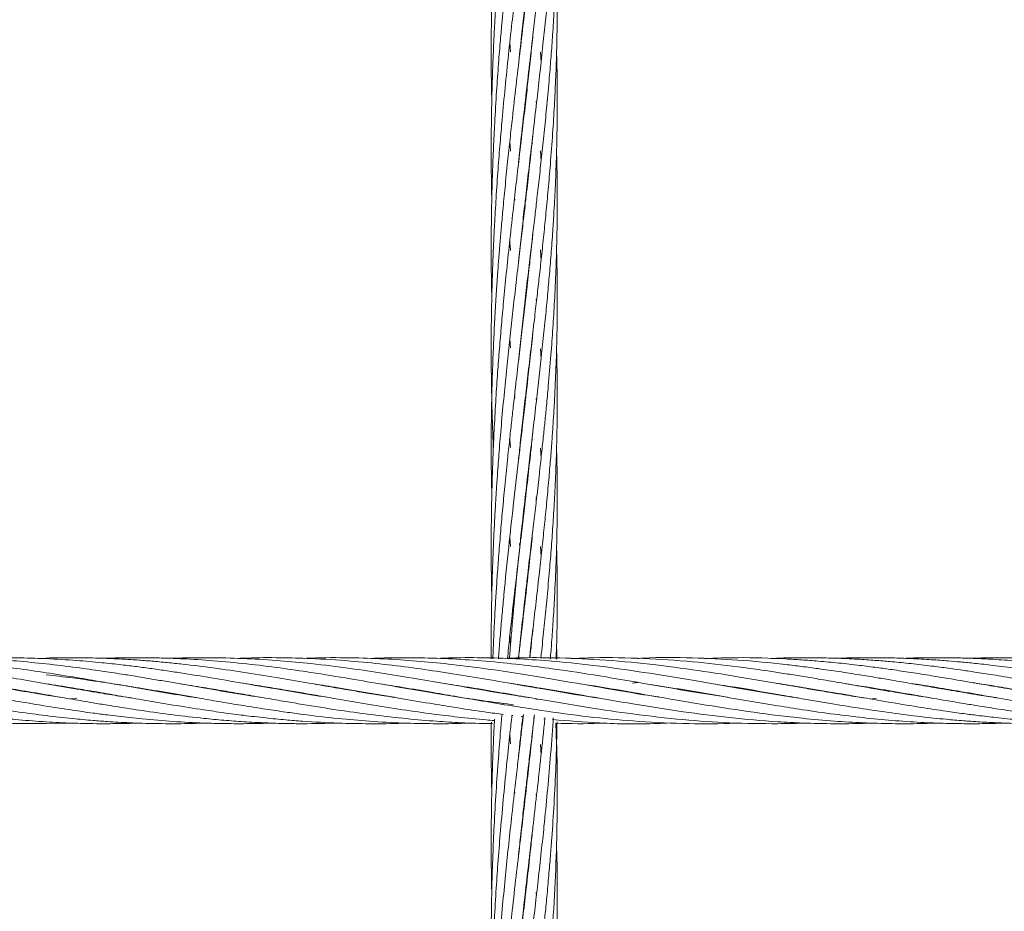
# Model space of a CAD drawing. Units: millimetres. Extents: x -312 to 891, y -148 to 515.
# Drawn here: x 431 to 449, y 340 to 357 of the extents above; entities that cross this region are included whole.
import ezdxf

# ---------------------------------------------------------------- set-up
doc = ezdxf.new("R2010")
doc.units = ezdxf.units.MM

msp = doc.modelspace()

# ---------------------------------------------------------------- linework, layer by layer
at = {"color": 7, "linetype": 'Continuous', "lineweight": 15}
for p, q in [((439.633, 355.958), (439.621, 356.124)), ((440.008, 355.972), (440.01, 355.956)), ((440.008, 355.94), (440.006, 355.956)), ((440.176, 355.952), (440.19, 355.77)), ((439.906, 355.092), (439.91, 355.057)), ((439.906, 355.024), (439.902, 355.058)), ((440.1, 355.059), (440.105, 355.008)), ((440.008, 354.143), (440.006, 354.158)), ((440.008, 354.175), (440.01, 354.159)), ((440.176, 354.159), (440.19, 353.974)), ((439.713, 353.262), (439.708, 353.312)), ((439.906, 353.293), (439.91, 353.259)), ((439.906, 353.226), (439.902, 353.259)), ((440.008, 352.345), (440.006, 352.36)), ((440.008, 352.375), (440.009, 352.359)), ((439.906, 351.495), (439.91, 351.462)), ((439.907, 351.433), (439.903, 351.467)), ((440.1, 351.464), (440.105, 351.413)), ((439.635, 350.58), (439.621, 350.739)), ((440.176, 350.563), (440.189, 350.372)), ((439.713, 349.664), (439.708, 349.721)), ((439.906, 349.633), (439.902, 349.666)), ((439.906, 349.698), (439.91, 349.665)), ((440.1, 349.657), (440.104, 349.608)), ((439.804, 348.781), (439.806, 348.765)), ((439.806, 348.764), (439.804, 348.781)), ((440.008, 348.748), (440.006, 348.765)), ((440.008, 348.78), (440.01, 348.764)), ((440.176, 348.755), (440.19, 348.574)), ((439.906, 347.834), (439.902, 347.867)), ((439.906, 347.898), (439.91, 347.865)), ((440.1, 347.866), (440.105, 347.817)), ((439.634, 346.966), (439.621, 347.133)), ((439.799, 347.02), (439.806, 346.966)), ((439.805, 346.964), (439.799, 347.02)), ((440.008, 346.952), (440.006, 346.968)), ((440.008, 346.98), (440.009, 346.964)), ((440.176, 346.966), (440.19, 346.782)), ((439.906, 346.035), (439.902, 346.069)), ((439.906, 346.099), (439.91, 346.066)), ((439.634, 345.179), (439.621, 345.339)), ((440.008, 345.182), (440.009, 345.165)), ((431.196, 344.941), (431.046, 344.935)), ((431.163, 344.479), (431.196, 344.475)), ((431.633, 344.398), (431.652, 344.402)), ((431.672, 344.398), (431.652, 344.395)), ((432.844, 344.398), (432.863, 344.402)), ((432.883, 344.398), (432.864, 344.395)), ((434.056, 344.398), (434.076, 344.401)), ((434.093, 344.398), (434.073, 344.395)), ((435.266, 344.398), (435.285, 344.401)), ((435.304, 344.398), (435.285, 344.395)), ((436.477, 344.398), (436.496, 344.402)), ((436.515, 344.399), (436.495, 344.395)), ((437.687, 344.399), (437.706, 344.402)), ((437.725, 344.398), (437.707, 344.395)), ((438.9, 344.398), (438.918, 344.401)), ((438.935, 344.398), (438.918, 344.395)), ((440.096, 344.396), (440.129, 344.402)), ((441.945, 344.499), (441.848, 344.482)), ((443.749, 344.397), (443.767, 344.4)), ((443.778, 344.398), (443.76, 344.395)), ((444.952, 344.398), (444.972, 344.402)), ((444.991, 344.398), (444.972, 344.395)), ((446.165, 344.398), (446.183, 344.401)), ((446.202, 344.398), (446.183, 344.395)), ((447.376, 344.398), (447.394, 344.401)), ((447.413, 344.398), (447.394, 344.395)), ((448.586, 344.398), (448.605, 344.401)), ((431.028, 344.296), (431.046, 344.299)), ((431.065, 344.296), (431.046, 344.293)), ((431.493, 344.222), (431.196, 344.268)), ((431.753, 344.212), (431.643, 344.197)), ((432.237, 344.296), (432.257, 344.3)), ((432.277, 344.296), (432.257, 344.293)), ((433.449, 344.296), (433.469, 344.299)), ((433.488, 344.296), (433.468, 344.293)), ((434.661, 344.296), (434.68, 344.299)), ((434.697, 344.296), (434.679, 344.293)), ((435.871, 344.296), (435.89, 344.299)), ((435.908, 344.296), (435.89, 344.293)), ((437.084, 344.296), (437.101, 344.299)), ((437.119, 344.296), (437.101, 344.294)), ((438.294, 344.296), (438.313, 344.299)), ((438.33, 344.296), (438.312, 344.293)), ((440.118, 344.197), (440.093, 344.193)), ((440.093, 344.189), (440.119, 344.193)), ((441.928, 344.296), (441.947, 344.299)), ((441.963, 344.297), (441.944, 344.293)), ((445.559, 344.296), (445.579, 344.299)), ((445.598, 344.296), (445.578, 344.293)), ((446.283, 344.212), (446.176, 344.196)), ((446.183, 344.195), (446.283, 344.212)), ((446.77, 344.296), (446.789, 344.299)), ((446.807, 344.296), (446.788, 344.293)), ((447.98, 344.296), (448, 344.299)), ((448.019, 344.296), (448, 344.293)), ((439.682, 344.093), (439.679, 344.067)), ((439.66, 343.896), (439.678, 343.894)), ((439.827, 343.876), (439.858, 343.873)), ((440.237, 343.833), (440.255, 343.832)), ((431.196, 343.748), (431.652, 343.759)), ((439.635, 343.384), (439.622, 343.553)), ((440.008, 343.354), (440.006, 343.369)), ((440.008, 343.386), (440.009, 343.371)), ((440.176, 343.367), (440.189, 343.182)), ((439.714, 342.487), (439.709, 342.535)), ((439.906, 342.437), (439.902, 342.472)), ((440.1, 342.469), (440.104, 342.421)), ((440.008, 341.555), (440.006, 341.572)), ((440.008, 341.586), (440.01, 341.569)), ((439.906, 340.706), (439.91, 340.674)), ((440.099, 340.682), (440.105, 340.624))]:
    msp.add_line(p, q, dxfattribs=at)
for points, knots in [([(439.799, 359.491), (439.772, 359.262), (439.721, 358.829), (439.651, 358.209), (439.593, 357.665), (439.545, 357.202), (439.509, 356.825), (439.478, 356.494), (439.448, 356.146), (439.414, 355.724), (439.379, 355.22), (439.348, 354.708), (439.325, 354.248), (439.311, 353.888), (439.301, 353.572), (439.293, 353.25), (439.285, 352.847), (439.282, 352.368), (439.285, 351.893), (439.291, 351.592), (439.294, 351.473)], [0, 0, 0, 0, 0.0895037, 0.1686818, 0.2381552, 0.296997, 0.3442564, 0.3798367, 0.4212867, 0.4744263, 0.5373969, 0.6083136, 0.6643701, 0.7073965, 0.7413102, 0.7804846, 0.8254975, 0.889517, 0.9560291, 1, 1, 1, 1]), ([(439.594, 359.472), (439.57, 359.238), (439.525, 358.798), (439.467, 358.169), (439.422, 357.616), (439.387, 357.145), (439.363, 356.762), (439.345, 356.448), (439.33, 356.149), (439.316, 355.81), (439.302, 355.418), (439.291, 354.993), (439.285, 354.561), (439.283, 354.158), (439.285, 353.809), (439.288, 353.521), (439.292, 353.347), (439.293, 353.264)], [0, 0, 0, 0, 0.115712, 0.218196, 0.308229, 0.38469, 0.446297, 0.492959, 0.535392, 0.590189, 0.655263, 0.723393, 0.79363, 0.861962, 0.916683, 0.960444, 1, 1, 1, 1]), ([(440, 359.466), (439.972, 359.211), (439.92, 358.736), (439.842, 358.068), (439.775, 357.49), (439.715, 356.976), (439.657, 356.456), (439.596, 355.904), (439.536, 355.317), (439.486, 354.783), (439.443, 354.288), (439.406, 353.812), (439.372, 353.315), (439.346, 352.863), (439.327, 352.483), (439.313, 352.155), (439.302, 351.807), (439.29, 351.373), (439.283, 350.871), (439.283, 350.347), (439.288, 349.89), (439.297, 349.485), (439.308, 349.121), (439.318, 348.88), (439.322, 348.765)], [0, 0, 0, 0, 0.075833, 0.140834, 0.195563, 0.243257, 0.288637, 0.344114, 0.399596, 0.454229, 0.493944, 0.537665, 0.586172, 0.631028, 0.662104, 0.690708, 0.720748, 0.757346, 0.80939, 0.857741, 0.900288, 0.934096, 0.968348, 1, 1, 1, 1]), ([(439.422, 359.411), (439.408, 359.219), (439.381, 358.851), (439.349, 358.32), (439.325, 357.836), (439.308, 357.402), (439.297, 357.021), (439.29, 356.699), (439.286, 356.43), (439.284, 356.151), (439.283, 355.814), (439.286, 355.435), (439.291, 355.175), (439.294, 355.06)], [0, 0, 0, 0, 0.134129, 0.256975, 0.368009, 0.468257, 0.556199, 0.629967, 0.688943, 0.740507, 0.82141, 0.920436, 1, 1, 1, 1]), ([(440.165, 359.4), (440.144, 359.15), (440.105, 358.686), (440.04, 358.033), (439.98, 357.47), (439.923, 356.968), (439.865, 356.46), (439.802, 355.923), (439.734, 355.343), (439.675, 354.829), (439.625, 354.367), (439.58, 353.946), (439.536, 353.511), (439.497, 353.106), (439.467, 352.765), (439.442, 352.474), (439.42, 352.199), (439.398, 351.899), (439.374, 351.549), (439.35, 351.151), (439.329, 350.728), (439.312, 350.316), (439.3, 349.947), (439.291, 349.595), (439.285, 349.22), (439.283, 348.766), (439.284, 348.325), (439.292, 348.035), (439.295, 347.922)], [0, 0, 0, 0, 0.069815, 0.129656, 0.180044, 0.223953, 0.265727, 0.316797, 0.367858, 0.419879, 0.452594, 0.48897, 0.529615, 0.565427, 0.593489, 0.617308, 0.639747, 0.663861, 0.693884, 0.728732, 0.764598, 0.800828, 0.83266, 0.857529, 0.889444, 0.926937, 0.971545, 1, 1, 1, 1]), ([(439.777, 355.711), (439.796, 355.892), (439.83, 356.215), (439.882, 356.684), (439.933, 357.128), (439.989, 357.61), (440.052, 358.153), (440.125, 358.78), (440.174, 359.223), (440.2, 359.46)], [0, 0, 0, 0, 0.141399, 0.252626, 0.370024, 0.493752, 0.638178, 0.806448, 1, 1, 1, 1]), ([(439.781, 353.948), (439.797, 354.1), (439.837, 354.481), (439.901, 355.053), (439.973, 355.673), (440.035, 356.204), (440.091, 356.684), (440.14, 357.116), (440.193, 357.587), (440.248, 358.117), (440.309, 358.729), (440.345, 359.163), (440.365, 359.395)], [0, 0, 0, 0, 0.080712, 0.201874, 0.307235, 0.415809, 0.491495, 0.571375, 0.655556, 0.75382, 0.868309, 1, 1, 1, 1]), ([(439.778, 352.121), (439.781, 352.148), (439.798, 352.32), (439.832, 352.631), (439.88, 353.066), (439.931, 353.515), (439.99, 354.022), (440.052, 354.555), (440.114, 355.088), (440.171, 355.595), (440.222, 356.067), (440.27, 356.531), (440.313, 356.981), (440.355, 357.468), (440.396, 358.011), (440.436, 358.63), (440.454, 359.069), (440.463, 359.302)], [0, 0, 0, 0, 0.010787, 0.068388, 0.124499, 0.185762, 0.250369, 0.331177, 0.404424, 0.470546, 0.542081, 0.602551, 0.666447, 0.733485, 0.810721, 0.899306, 1, 1, 1, 1]), ([(439.782, 350.36), (439.785, 350.392), (439.817, 350.721), (439.889, 351.35), (439.986, 352.196), (440.063, 352.848), (440.118, 353.326), (440.16, 353.697), (440.206, 354.112), (440.251, 354.548), (440.297, 355.01), (440.337, 355.455), (440.372, 355.881), (440.401, 356.289), (440.428, 356.712), (440.45, 357.138), (440.463, 357.483), (440.472, 357.769), (440.478, 358.03), (440.483, 358.359), (440.484, 358.755), (440.481, 359.042), (440.479, 359.197)], [0, 0, 0, 0, 0.01023, 0.105297, 0.204582, 0.287088, 0.321749, 0.364207, 0.411655, 0.461716, 0.512143, 0.568945, 0.614283, 0.659279, 0.710215, 0.761701, 0.808078, 0.830998, 0.861505, 0.899661, 0.945988, 1, 1, 1, 1]), ([(439.777, 348.52), (439.789, 348.631), (439.815, 348.881), (439.859, 349.286), (439.91, 349.735), (439.965, 350.208), (440.02, 350.678), (440.071, 351.121), (440.116, 351.512), (440.157, 351.875), (440.198, 352.245), (440.239, 352.634), (440.28, 353.042), (440.32, 353.468), (440.362, 353.952), (440.4, 354.462), (440.431, 354.971), (440.455, 355.457), (440.47, 355.89), (440.479, 356.286), (440.483, 356.631), (440.484, 356.986), (440.481, 357.357), (440.474, 357.614), (440.471, 357.745)], [0, 0, 0, 0, 0.033983, 0.077119, 0.125571, 0.173791, 0.225588, 0.273627, 0.314608, 0.350596, 0.390242, 0.433961, 0.476728, 0.5234, 0.573579, 0.63582, 0.691859, 0.742712, 0.797794, 0.836746, 0.875568, 0.913798, 0.956032, 1, 1, 1, 1]), ([(440.042, 356.268), (440.029, 356.14), (440.001, 355.874), (439.957, 355.474), (439.91, 355.053), (439.854, 354.575), (439.795, 354.065), (439.734, 353.547), (439.676, 353.031), (439.616, 352.496), (439.559, 351.946), (439.51, 351.45), (439.469, 350.993), (439.433, 350.563), (439.399, 350.118), (439.367, 349.643), (439.34, 349.16), (439.319, 348.714), (439.306, 348.338), (439.297, 348.024), (439.29, 347.72), (439.285, 347.388), (439.283, 347.006), (439.285, 346.59), (439.288, 346.273), (439.293, 346.097), (439.294, 346.064)], [0, 0, 0, 0, 0.039661, 0.082909, 0.123757, 0.169221, 0.229255, 0.27887, 0.325348, 0.383472, 0.437966, 0.487718, 0.528766, 0.571069, 0.612528, 0.65766, 0.707932, 0.751194, 0.785216, 0.815273, 0.840803, 0.871913, 0.909934, 0.949817, 0.990397, 1, 1, 1, 1]), ([(439.616, 344.938), (439.622, 345.023), (439.637, 345.216), (439.663, 345.528), (439.699, 345.93), (439.742, 346.375), (439.789, 346.84), (439.839, 347.305), (439.893, 347.793), (439.951, 348.295), (440.007, 348.773), (440.062, 349.246), (440.116, 349.713), (440.169, 350.184), (440.218, 350.635), (440.264, 351.075), (440.303, 351.485), (440.339, 351.88), (440.372, 352.283), (440.401, 352.681), (440.427, 353.103), (440.451, 353.57), (440.472, 354.116), (440.483, 354.684), (440.484, 355.26), (440.479, 355.677), (440.472, 355.912), (440.471, 355.952)], [0, 0, 0, 0, 0.021716, 0.049469, 0.079987, 0.125217, 0.164484, 0.200997, 0.246919, 0.293055, 0.333787, 0.37451, 0.420096, 0.459959, 0.502645, 0.543722, 0.581062, 0.615942, 0.653801, 0.693445, 0.72752, 0.772432, 0.825241, 0.881777, 0.93319, 0.988681, 1, 1, 1, 1]), ([(440.04, 354.452), (440.035, 354.402), (440.012, 354.176), (439.97, 353.79), (439.918, 353.33), (439.872, 352.927), (439.826, 352.54), (439.777, 352.116), (439.724, 351.659), (439.671, 351.196), (439.621, 350.739), (439.571, 350.267), (439.521, 349.766), (439.474, 349.255), (439.433, 348.769), (439.403, 348.367), (439.38, 348.038), (439.362, 347.746), (439.344, 347.427), (439.326, 347.062), (439.309, 346.652), (439.296, 346.221), (439.288, 345.811), (439.284, 345.453), (439.283, 345.167), (439.284, 344.997), (439.285, 344.924)], [0, 0, 0, 0, 0.0169244, 0.0755266, 0.1277209, 0.1682643, 0.207311, 0.2539279, 0.3054873, 0.3541358, 0.4018076, 0.4506856, 0.5030165, 0.5591008, 0.6100246, 0.6538905, 0.6834578, 0.711126, 0.7437565, 0.7814542, 0.8230752, 0.8689946, 0.9129016, 0.9479863, 0.9777569, 1, 1, 1, 1]), ([(439.634, 354.157), (439.63, 354.205), (439.625, 354.261), (439.621, 354.317), (439.62, 354.325)], [0, 0, 0, 0, 0.8561771, 1, 1, 1, 1]), ([(439.779, 344.943), (439.781, 344.96), (439.799, 345.134), (439.836, 345.476), (439.893, 345.989), (439.952, 346.505), (440.008, 346.988), (440.058, 347.411), (440.105, 347.821), (440.151, 348.22), (440.193, 348.604), (440.228, 348.936), (440.26, 349.239), (440.29, 349.548), (440.328, 349.953), (440.367, 350.424), (440.405, 350.938), (440.436, 351.451), (440.459, 351.964), (440.474, 352.45), (440.483, 352.917), (440.484, 353.394), (440.48, 353.815), (440.473, 354.07), (440.47, 354.15)], [0, 0, 0, 0, 0.005249, 0.053772, 0.105857, 0.164795, 0.215551, 0.258554, 0.299524, 0.346477, 0.386967, 0.423586, 0.45433, 0.486003, 0.52469, 0.587219, 0.641421, 0.695546, 0.758033, 0.813194, 0.858459, 0.914656, 0.973537, 1, 1, 1, 1]), ([(440.042, 352.67), (440.037, 352.621), (440.018, 352.435), (439.981, 352.093), (439.933, 351.661), (439.884, 351.233), (439.835, 350.808), (439.781, 350.355), (439.731, 349.919), (439.687, 349.535), (439.651, 349.216), (439.616, 348.89), (439.575, 348.504), (439.531, 348.074), (439.489, 347.629), (439.452, 347.202), (439.419, 346.797), (439.392, 346.42), (439.369, 346.071), (439.348, 345.707), (439.328, 345.325), (439.318, 345.055), (439.313, 344.925)], [0, 0, 0, 0, 0.0199417, 0.0759779, 0.1383289, 0.193871, 0.2473344, 0.3070706, 0.3730628, 0.4188462, 0.4569195, 0.4970564, 0.5450694, 0.6058156, 0.6618367, 0.7147811, 0.7682668, 0.8146507, 0.8568922, 0.8993637, 0.951327, 1, 1, 1, 1]), ([(439.635, 352.35), (439.633, 352.375), (439.627, 352.434), (439.623, 352.494), (439.621, 352.529)], [0, 0, 0, 0, 0.41244, 1, 1, 1, 1]), ([(439.98, 344.944), (439.984, 344.977), (440.005, 345.161), (440.045, 345.503), (440.102, 345.991), (440.158, 346.483), (440.208, 346.948), (440.252, 347.362), (440.292, 347.768), (440.328, 348.163), (440.36, 348.541), (440.385, 348.866), (440.405, 349.164), (440.425, 349.468), (440.446, 349.866), (440.465, 350.331), (440.479, 350.84), (440.485, 351.348), (440.483, 351.859), (440.475, 352.208), (440.471, 352.371)], [0, 0, 0, 0, 0.012916, 0.071008, 0.133374, 0.203874, 0.264906, 0.318044, 0.369549, 0.427773, 0.477508, 0.52242, 0.560131, 0.599005, 0.646487, 0.723197, 0.789684, 0.8561, 0.932768, 1, 1, 1, 1]), ([(440.176, 352.362), (440.179, 352.327), (440.184, 352.265), (440.188, 352.203), (440.19, 352.175)], [0, 0, 0, 0, 0.559526, 1, 1, 1, 1]), ([(440.043, 350.88), (440.043, 350.875), (440.015, 350.595), (439.955, 350.061), (439.867, 349.285), (439.776, 348.511), (439.687, 347.739), (439.597, 346.925), (439.53, 346.268), (439.482, 345.75), (439.453, 345.412), (439.431, 345.139), (439.419, 344.979), (439.415, 344.929)], [0, 0, 0, 0, 0.002753, 0.147465, 0.277771, 0.403325, 0.54238, 0.667417, 0.810042, 0.866927, 0.922163, 0.975651, 1, 1, 1, 1]), ([(440.186, 344.945), (440.191, 344.989), (440.212, 345.183), (440.248, 345.529), (440.295, 345.997), (440.336, 346.458), (440.373, 346.909), (440.405, 347.348), (440.433, 347.812), (440.454, 348.253), (440.468, 348.636), (440.476, 348.934), (440.481, 349.204), (440.483, 349.486), (440.484, 349.855), (440.48, 350.219), (440.473, 350.475), (440.47, 350.564)], [0, 0, 0, 0, 0.02283, 0.100817, 0.181091, 0.268122, 0.344419, 0.420993, 0.502754, 0.592643, 0.65795, 0.709515, 0.753109, 0.803581, 0.861705, 0.952405, 1, 1, 1, 1]), ([(440.042, 349.076), (440.037, 349.023), (440.02, 348.859), (439.984, 348.524), (439.936, 348.09), (439.883, 347.628), (439.83, 347.174), (439.771, 346.673), (439.699, 346.047), (439.633, 345.459), (439.592, 345.064), (439.579, 344.936)], [0, 0, 0, 0, 0.039189, 0.122202, 0.248569, 0.359389, 0.460826, 0.580126, 0.721782, 0.910017, 1, 1, 1, 1]), ([(439.634, 348.765), (439.631, 348.8), (439.626, 348.856), (439.622, 348.913), (439.621, 348.935)], [0, 0, 0, 0, 0.6150787, 1, 1, 1, 1]), ([(440.357, 344.918), (440.366, 345.023), (440.384, 345.254), (440.41, 345.632), (440.439, 346.116), (440.463, 346.664), (440.481, 347.309), (440.485, 347.926), (440.481, 348.422), (440.473, 348.674), (440.47, 348.744)], [0, 0, 0, 0, 0.080948, 0.179532, 0.294287, 0.458926, 0.609072, 0.801691, 0.944814, 1, 1, 1, 1]), ([(440.041, 347.264), (440.034, 347.196), (440.01, 346.963), (439.963, 346.534), (439.893, 345.92), (439.831, 345.381), (439.79, 345.033), (439.78, 344.943)], [0, 0, 0, 0, 0.089777, 0.305726, 0.558805, 0.885846, 1, 1, 1, 1]), ([(440.462, 344.922), (440.464, 344.972), (440.476, 345.253), (440.483, 345.716), (440.484, 346.318), (440.479, 346.722), (440.471, 346.945), (440.47, 346.976)], [0, 0, 0, 0, 0.073775, 0.408782, 0.675403, 0.954506, 1, 1, 1, 1]), ([(440.041, 345.472), (440.034, 345.397), (440.016, 345.222), (439.997, 345.045), (439.986, 344.944)], [0, 0, 0, 0, 0.4280634, 1, 1, 1, 1]), ([(440.008, 345.152), (440.008, 345.153), (440.007, 345.158), (440.007, 345.164), (440.006, 345.168)], [0, 0, 0, 0, 0.16591, 1, 1, 1, 1]), ([(440.477, 344.922), (440.476, 344.94), (440.475, 345.024), (440.472, 345.108), (440.47, 345.175)], [0, 0, 0, 0, 0.207621, 1, 1, 1, 1]), ([(431.196, 344.268), (431.017, 344.298), (430.696, 344.351), (430.266, 344.425), (429.927, 344.484), (429.657, 344.53), (429.396, 344.574), (429.097, 344.624), (428.756, 344.678), (428.425, 344.727), (428.115, 344.77), (427.793, 344.811), (427.437, 344.851), (427.085, 344.883), (426.763, 344.908), (426.277, 344.937), (425.688, 344.956), (425.197, 344.939), (424.993, 344.932)], [0, 0, 0, 0, 0.086308, 0.155484, 0.208006, 0.250176, 0.285816, 0.334488, 0.394881, 0.450607, 0.494514, 0.545238, 0.60628, 0.666546, 0.71537, 0.762268, 0.901709, 1, 1, 1, 1]), ([(431.196, 344.474), (431.017, 344.504), (430.696, 344.56), (430.266, 344.631), (429.927, 344.684), (429.658, 344.724), (429.396, 344.76), (429.097, 344.8), (428.756, 344.839), (428.426, 344.872), (428.115, 344.898), (427.794, 344.92), (427.438, 344.937), (427.086, 344.946), (426.764, 344.948), (426.478, 344.946), (426.292, 344.936), (426.203, 344.932)], [0, 0, 0, 0, 0.107184, 0.193099, 0.258346, 0.310738, 0.35503, 0.415507, 0.490512, 0.559676, 0.614136, 0.677096, 0.752951, 0.827832, 0.888364, 0.946583, 1, 1, 1, 1]), ([(431.196, 344.675), (431.017, 344.701), (430.696, 344.749), (430.266, 344.805), (429.927, 344.843), (429.658, 344.869), (429.396, 344.892), (429.097, 344.914), (428.757, 344.932), (428.426, 344.943), (428.116, 344.948), (427.795, 344.946), (427.556, 344.943), (427.422, 344.936), (427.415, 344.936)], [0, 0, 0, 0, 0.141508, 0.254935, 0.341088, 0.410273, 0.468779, 0.548647, 0.647674, 0.738875, 0.810571, 0.893619, 0.993921, 1, 1, 1, 1]), ([(431.196, 344.836), (431.017, 344.854), (430.696, 344.887), (430.266, 344.917), (429.927, 344.934), (429.658, 344.942), (429.396, 344.947), (429.097, 344.948), (428.831, 344.944), (428.665, 344.937), (428.624, 344.935)], [0, 0, 0, 0, 0.208088, 0.374874, 0.501552, 0.603287, 0.689336, 0.806787, 0.952416, 1, 1, 1, 1]), ([(431.196, 344.93), (431.017, 344.937), (430.696, 344.948), (430.266, 344.947), (429.991, 344.942), (429.859, 344.937), (429.836, 344.936)], [0, 0, 0, 0, 0.393456, 0.708776, 0.948238, 1, 1, 1, 1]), ([(437.534, 344.225), (437.469, 344.234), (437.2, 344.275), (436.691, 344.361), (436.062, 344.47), (435.434, 344.578), (434.843, 344.674), (434.251, 344.76), (433.77, 344.82), (433.398, 344.859), (433.122, 344.885), (432.845, 344.906), (432.543, 344.925), (432.178, 344.94), (431.72, 344.95), (431.382, 344.944), (431.196, 344.941)], [0, 0, 0, 0, 0.030678, 0.127369, 0.240713, 0.32877, 0.424451, 0.520569, 0.608534, 0.652235, 0.696563, 0.739475, 0.783251, 0.839918, 0.911942, 1, 1, 1, 1]), ([(436.305, 344.228), (436.206, 344.243), (435.922, 344.286), (435.434, 344.369), (434.843, 344.471), (434.251, 344.573), (433.77, 344.652), (433.398, 344.708), (433.122, 344.748), (432.845, 344.785), (432.542, 344.822), (432.177, 344.861), (431.72, 344.902), (431.381, 344.92), (431.196, 344.93)], [0, 0, 0, 0, 0.0580936, 0.1672245, 0.2861723, 0.4054251, 0.5144568, 0.5686337, 0.6236312, 0.676942, 0.7313832, 0.8017194, 0.8909823, 1, 1, 1, 1]), ([(439.682, 344.093), (439.492, 344.118), (439.1, 344.168), (438.517, 344.258), (437.926, 344.357), (437.332, 344.46), (436.691, 344.57), (436.061, 344.673), (435.434, 344.765), (434.843, 344.837), (434.251, 344.894), (433.77, 344.925), (433.398, 344.939), (433.122, 344.946), (432.846, 344.948), (432.559, 344.946), (432.362, 344.939), (432.257, 344.936)], [0, 0, 0, 0, 0.076865, 0.158098, 0.235629, 0.315556, 0.398114, 0.494771, 0.569984, 0.651519, 0.733539, 0.808663, 0.845981, 0.883795, 0.920334, 0.957558, 1, 1, 1, 1]), ([(439.966, 344.223), (439.888, 344.235), (439.603, 344.278), (439.117, 344.361), (438.517, 344.464), (437.926, 344.566), (437.331, 344.664), (436.69, 344.759), (436.061, 344.837), (435.434, 344.896), (434.843, 344.933), (434.251, 344.949), (433.793, 344.947), (433.538, 344.938), (433.468, 344.936)], [0, 0, 0, 0, 0.036017, 0.131631, 0.224489, 0.313128, 0.404514, 0.498889, 0.609225, 0.695185, 0.78835, 0.882063, 0.967939, 1, 1, 1, 1]), ([(441.212, 344.217), (441.191, 344.22), (440.896, 344.262), (440.403, 344.348), (439.724, 344.465), (439.117, 344.57), (438.516, 344.667), (437.925, 344.755), (437.331, 344.83), (436.69, 344.893), (436.061, 344.934), (435.434, 344.949), (434.991, 344.949), (434.734, 344.937), (434.679, 344.934)], [0, 0, 0, 0, 0.009955, 0.135101, 0.226566, 0.321672, 0.414033, 0.502223, 0.593057, 0.686896, 0.796561, 0.881996, 0.974768, 1, 1, 1, 1]), ([(442.329, 344.233), (442.237, 344.247), (441.842, 344.306), (441.176, 344.424), (440.402, 344.557), (439.724, 344.668), (439.116, 344.758), (438.516, 344.833), (437.925, 344.89), (437.331, 344.93), (436.69, 344.949), (436.208, 344.95), (435.929, 344.937), (435.89, 344.935)], [0, 0, 0, 0, 0.042726, 0.183908, 0.310549, 0.403318, 0.499832, 0.593545, 0.683062, 0.775082, 0.870237, 0.981557, 1, 1, 1, 1]), ([(443.578, 344.227), (443.366, 344.26), (442.857, 344.34), (442.045, 344.483), (441.175, 344.631), (440.401, 344.748), (439.723, 344.833), (439.116, 344.892), (438.516, 344.931), (437.925, 344.948), (437.457, 344.949), (437.18, 344.937), (437.101, 344.934)], [0, 0, 0, 0, 0.098514, 0.235552, 0.376172, 0.501697, 0.593895, 0.689857, 0.783013, 0.872039, 0.963364, 1, 1, 1, 1]), ([(444.854, 344.215), (444.78, 344.227), (444.417, 344.283), (443.78, 344.391), (442.919, 344.541), (442.044, 344.686), (441.174, 344.808), (440.4, 344.887), (439.723, 344.932), (439.116, 344.949), (438.643, 344.949), (438.377, 344.937), (438.312, 344.934)], [0, 0, 0, 0, 0.033664, 0.166405, 0.29249, 0.428287, 0.567637, 0.69172, 0.782977, 0.877988, 0.970197, 1, 1, 1, 1]), ([(446.062, 344.216), (446.035, 344.22), (445.881, 344.243), (445.602, 344.289), (445.249, 344.347), (444.927, 344.403), (444.44, 344.487), (443.779, 344.601), (442.919, 344.736), (442.045, 344.848), (441.174, 344.922), (440.4, 344.949), (439.865, 344.949), (439.602, 344.937), (439.537, 344.934)], [0, 0, 0, 0, 0.012575, 0.070832, 0.12824, 0.174549, 0.219098, 0.351943, 0.478405, 0.614596, 0.754221, 0.878734, 0.970213, 1, 1, 1, 1]), ([(447.286, 344.214), (447.286, 344.214), (447.161, 344.232), (446.92, 344.271), (446.59, 344.326), (446.279, 344.378), (445.957, 344.434), (445.601, 344.496), (445.249, 344.556), (444.926, 344.609), (444.44, 344.688), (443.779, 344.784), (442.919, 344.881), (442.046, 344.939), (441.31, 344.956), (440.871, 344.937), (440.734, 344.931)], [0, 0, 0, 0, 0.000171, 0.057358, 0.110061, 0.1515, 0.199516, 0.257446, 0.314589, 0.360806, 0.405196, 0.537247, 0.663222, 0.798821, 0.937617, 1, 1, 1, 1]), ([(448.475, 344.217), (448.448, 344.221), (448.313, 344.241), (448.091, 344.278), (447.821, 344.322), (447.56, 344.366), (447.261, 344.418), (446.92, 344.477), (446.589, 344.534), (446.279, 344.586), (445.957, 344.639), (445.601, 344.695), (445.249, 344.745), (444.926, 344.788), (444.44, 344.847), (443.78, 344.91), (442.92, 344.948), (442.313, 344.955), (441.981, 344.936), (441.944, 344.934)], [0, 0, 0, 0, 0.012301, 0.062164, 0.102196, 0.136019, 0.182219, 0.239577, 0.292485, 0.334146, 0.382322, 0.440337, 0.497605, 0.544008, 0.588552, 0.720902, 0.8473, 0.98328, 1, 1, 1, 1]), ([(449.359, 344.268), (449.181, 344.298), (448.86, 344.351), (448.43, 344.425), (448.091, 344.484), (447.821, 344.53), (447.56, 344.574), (447.261, 344.624), (446.92, 344.678), (446.589, 344.727), (446.279, 344.77), (445.957, 344.811), (445.601, 344.851), (445.249, 344.883), (444.927, 344.908), (444.441, 344.937), (443.852, 344.956), (443.361, 344.939), (443.157, 344.932)], [0, 0, 0, 0, 0.086308, 0.155484, 0.208006, 0.250176, 0.285816, 0.334488, 0.394881, 0.450607, 0.494514, 0.545238, 0.60628, 0.666546, 0.71537, 0.762268, 0.901709, 1, 1, 1, 1]), ([(449.359, 344.474), (449.181, 344.504), (448.86, 344.56), (448.43, 344.631), (448.091, 344.684), (447.822, 344.724), (447.56, 344.76), (447.261, 344.8), (446.92, 344.839), (446.59, 344.872), (446.279, 344.898), (445.957, 344.92), (445.602, 344.937), (445.25, 344.946), (444.928, 344.948), (444.642, 344.946), (444.456, 344.936), (444.367, 344.932)], [0, 0, 0, 0, 0.1071841, 0.1930986, 0.2583455, 0.3107381, 0.3550304, 0.4155068, 0.4905117, 0.5596759, 0.6141359, 0.6770955, 0.7529513, 0.8278319, 0.8883639, 0.9465829, 1, 1, 1, 1]), ([(449.359, 344.675), (449.181, 344.701), (448.86, 344.749), (448.43, 344.805), (448.091, 344.843), (447.822, 344.869), (447.56, 344.892), (447.261, 344.914), (446.92, 344.932), (446.59, 344.943), (446.28, 344.948), (445.959, 344.946), (445.72, 344.943), (445.586, 344.936), (445.578, 344.936)], [0, 0, 0, 0, 0.141508, 0.254935, 0.341088, 0.410273, 0.468779, 0.548647, 0.647674, 0.738875, 0.810571, 0.893619, 0.993921, 1, 1, 1, 1]), ([(449.359, 344.836), (449.181, 344.854), (448.86, 344.887), (448.43, 344.917), (448.091, 344.934), (447.822, 344.942), (447.56, 344.947), (447.261, 344.948), (446.995, 344.944), (446.829, 344.937), (446.788, 344.935)], [0, 0, 0, 0, 0.208088, 0.374874, 0.501552, 0.603287, 0.689336, 0.806787, 0.952416, 1, 1, 1, 1]), ([(449.359, 344.93), (449.181, 344.937), (448.86, 344.948), (448.43, 344.947), (448.155, 344.942), (448.023, 344.937), (448, 344.936)], [0, 0, 0, 0, 0.393456, 0.708776, 0.948238, 1, 1, 1, 1]), ([(435.108, 344.225), (435.02, 344.239), (434.728, 344.283), (434.251, 344.364), (433.77, 344.448), (433.399, 344.512), (433.122, 344.559), (432.845, 344.605), (432.542, 344.654), (432.177, 344.71), (431.72, 344.775), (431.381, 344.814), (431.196, 344.836)], [0, 0, 0, 0, 0.06791, 0.223662, 0.365934, 0.436644, 0.508435, 0.578025, 0.649103, 0.740962, 0.857565, 1, 1, 1, 1]), ([(433.936, 344.219), (433.849, 344.232), (433.671, 344.259), (433.399, 344.304), (433.122, 344.35), (432.846, 344.398), (432.543, 344.45), (432.179, 344.513), (431.721, 344.592), (431.382, 344.645), (431.196, 344.675)], [0, 0, 0, 0, 0.094505, 0.19543, 0.297851, 0.397013, 0.498232, 0.629348, 0.796073, 1, 1, 1, 1]), ([(431.196, 344.636), (431.356, 344.618), (431.64, 344.585), (432.012, 344.534), (432.288, 344.493), (432.51, 344.459), (432.721, 344.425), (433.054, 344.371), (433.502, 344.294), (433.995, 344.208), (434.423, 344.135), (434.798, 344.073), (435.174, 344.013), (435.531, 343.961), (435.97, 343.901), (436.478, 343.842), (437.085, 343.788), (437.66, 343.756), (438.195, 343.746), (438.609, 343.747), (438.837, 343.757), (438.918, 343.76)], [0, 0, 0, 0, 0.062363, 0.110545, 0.144277, 0.169646, 0.196944, 0.226206, 0.298852, 0.371108, 0.417909, 0.464876, 0.516756, 0.563877, 0.603611, 0.687494, 0.761243, 0.839212, 0.911153, 0.968909, 1, 1, 1, 1]), ([(425.201, 344.463), (425.284, 344.451), (425.66, 344.395), (426.186, 344.303), (426.821, 344.192), (427.337, 344.105), (427.877, 344.017), (428.4, 343.941), (428.905, 343.876), (429.283, 343.837), (429.543, 343.813), (429.733, 343.798), (429.984, 343.78), (430.316, 343.762), (430.729, 343.748), (431.031, 343.748), (431.196, 343.748)], [0, 0, 0, 0, 0.041456, 0.188209, 0.262977, 0.359611, 0.445972, 0.533696, 0.621295, 0.698364, 0.722931, 0.75152, 0.793497, 0.848678, 0.917509, 1, 1, 1, 1]), ([(426.309, 344.481), (426.316, 344.48), (426.472, 344.459), (426.821, 344.399), (427.337, 344.314), (427.877, 344.219), (428.4, 344.13), (428.905, 344.046), (429.283, 343.989), (429.543, 343.952), (429.733, 343.926), (429.984, 343.893), (430.316, 343.855), (430.729, 343.813), (431.031, 343.792), (431.196, 343.781)], [0, 0, 0, 0, 0.004172, 0.095876, 0.214404, 0.320321, 0.427948, 0.535455, 0.630012, 0.660146, 0.695228, 0.74673, 0.814418, 0.898837, 1, 1, 1, 1]), ([(427.565, 344.473), (427.668, 344.458), (427.946, 344.415), (428.4, 344.338), (428.904, 344.251), (429.282, 344.186), (429.542, 344.141), (429.733, 344.11), (429.984, 344.068), (430.316, 344.016), (430.729, 343.954), (431.031, 343.915), (431.196, 343.894)], [0, 0, 0, 0, 0.085275, 0.230142, 0.37477, 0.501846, 0.542442, 0.589761, 0.659154, 0.750292, 0.863905, 1, 1, 1, 1]), ([(428.769, 344.474), (428.821, 344.467), (429.027, 344.436), (429.281, 344.394), (429.541, 344.35), (429.732, 344.317), (429.984, 344.274), (430.316, 344.216), (430.729, 344.145), (431.031, 344.096), (431.196, 344.068)], [0, 0, 0, 0, 0.0641698, 0.2539904, 0.3148301, 0.3858439, 0.4898533, 0.6263417, 0.7963911, 1, 1, 1, 1]), ([(429.945, 344.481), (429.949, 344.48), (430.064, 344.463), (430.316, 344.422), (430.729, 344.354), (431.031, 344.302), (431.196, 344.274)], [0, 0, 0, 0, 0.010525, 0.275361, 0.605198, 1, 1, 1, 1]), ([(431.196, 344.475), (431.356, 344.449), (431.641, 344.404), (432.012, 344.342), (432.288, 344.294), (432.511, 344.256), (432.722, 344.219), (433.055, 344.162), (433.504, 344.086), (433.998, 344.008), (434.425, 343.946), (434.799, 343.897), (435.174, 343.853), (435.531, 343.818), (435.971, 343.783), (436.479, 343.755), (437.085, 343.745), (437.486, 343.747), (437.697, 343.758), (437.706, 343.759)], [0, 0, 0, 0, 0.073996, 0.131159, 0.171163, 0.201271, 0.233674, 0.268402, 0.354714, 0.440613, 0.495991, 0.551524, 0.612996, 0.668848, 0.715987, 0.815494, 0.90295, 0.995421, 1, 1, 1, 1]), ([(432.748, 344.215), (432.689, 344.224), (432.511, 344.251), (432.18, 344.305), (431.722, 344.383), (431.382, 344.441), (431.196, 344.474)], [0, 0, 0, 0, 0.112872, 0.344162, 0.638903, 1, 1, 1, 1]), ([(433.607, 344.476), (433.757, 344.452), (434.028, 344.41), (434.421, 344.344), (434.796, 344.28), (435.173, 344.214), (435.53, 344.153), (435.969, 344.079), (436.478, 343.998), (437.084, 343.913), (437.66, 343.845), (438.195, 343.797), (438.7, 343.766), (439.059, 343.75), (439.269, 343.75), (439.308, 343.75)], [0, 0, 0, 0, 0.079043, 0.142604, 0.206464, 0.276818, 0.340672, 0.394469, 0.508055, 0.607941, 0.713563, 0.811256, 0.889446, 0.979331, 1, 1, 1, 1]), ([(434.778, 344.482), (434.78, 344.482), (434.915, 344.462), (435.172, 344.42), (435.53, 344.362), (435.969, 344.286), (436.477, 344.198), (437.083, 344.095), (437.66, 344.002), (438.195, 343.926), (438.7, 343.865), (439.071, 343.825), (439.292, 343.809), (439.343, 343.806)], [0, 0, 0, 0, 0.001286, 0.089213, 0.168976, 0.236132, 0.377932, 0.502646, 0.63457, 0.756725, 0.854343, 0.966562, 1, 1, 1, 1]), ([(436.055, 344.471), (436.204, 344.448), (436.543, 344.396), (437.083, 344.303), (437.659, 344.203), (438.195, 344.112), (438.7, 344.029), (439.124, 343.965), (439.399, 343.93), (439.503, 343.917)], [0, 0, 0, 0, 0.129825, 0.294937, 0.469671, 0.631344, 0.76063, 0.909378, 1, 1, 1, 1]), ([(437.263, 344.472), (437.4, 344.45), (437.723, 344.4), (438.194, 344.32), (438.699, 344.232), (439.197, 344.147), (439.701, 344.063), (440.32, 343.967), (441.032, 343.871), (441.891, 343.787), (442.745, 343.747), (443.381, 343.74), (443.713, 343.759), (443.763, 343.761)], [0, 0, 0, 0, 0.063284, 0.148891, 0.217497, 0.296508, 0.378453, 0.449968, 0.582442, 0.706751, 0.846598, 0.977151, 1, 1, 1, 1]), ([(438.447, 344.476), (438.524, 344.464), (438.771, 344.427), (439.196, 344.356), (439.7, 344.269), (440.32, 344.162), (441.032, 344.042), (441.892, 343.915), (442.746, 343.817), (443.625, 343.756), (444.35, 343.745), (444.802, 343.75), (444.962, 343.758), (444.972, 343.759)], [0, 0, 0, 0, 0.035117, 0.113886, 0.195423, 0.266778, 0.398898, 0.522659, 0.662175, 0.79216, 0.926535, 0.995278, 1, 1, 1, 1]), ([(439.649, 344.478), (439.673, 344.474), (439.853, 344.448), (440.32, 344.371), (441.032, 344.248), (441.893, 344.099), (442.747, 343.964), (443.626, 343.851), (444.35, 343.788), (444.985, 343.755), (445.5, 343.745), (445.914, 343.747), (446.135, 343.758), (446.183, 343.76)], [0, 0, 0, 0, 0.01117, 0.082529, 0.214593, 0.338075, 0.477414, 0.607173, 0.74129, 0.809923, 0.898606, 0.977873, 1, 1, 1, 1]), ([(440.901, 344.47), (440.952, 344.463), (441.271, 344.417), (441.893, 344.308), (442.747, 344.16), (443.625, 344.014), (444.35, 343.912), (444.985, 343.839), (445.5, 343.794), (446.041, 343.761), (446.564, 343.746), (447.016, 343.746), (447.292, 343.756), (447.394, 343.76)], [0, 0, 0, 0, 0.023203, 0.147383, 0.287439, 0.418057, 0.553148, 0.622211, 0.711459, 0.791229, 0.872233, 0.952912, 1, 1, 1, 1]), ([(441.848, 344.482), (441.852, 344.483), (441.887, 344.489), (441.923, 344.493), (441.955, 344.497)], [0, 0, 0, 0, 0.086818, 1, 1, 1, 1]), ([(442.179, 344.459), (442.375, 344.429), (442.854, 344.354), (443.625, 344.218), (444.35, 344.094), (444.985, 343.994), (445.5, 343.921), (446.041, 343.855), (446.564, 343.805), (447.068, 343.771), (447.446, 343.755), (447.706, 343.75), (447.896, 343.747), (448.148, 343.747), (448.393, 343.75), (448.554, 343.757), (448.605, 343.759)], [0, 0, 0, 0, 0.091308, 0.223348, 0.360062, 0.42983, 0.519997, 0.600585, 0.682426, 0.764053, 0.835829, 0.858779, 0.885499, 0.924701, 0.976217, 1, 1, 1, 1]), ([(443.365, 344.463), (443.448, 344.451), (443.824, 344.395), (444.35, 344.303), (444.985, 344.192), (445.5, 344.105), (446.041, 344.017), (446.564, 343.941), (447.068, 343.876), (447.447, 343.837), (447.707, 343.813), (447.897, 343.798), (448.148, 343.78), (448.48, 343.762), (448.892, 343.748), (449.347, 343.745), (449.664, 343.754), (449.816, 343.759)], [0, 0, 0, 0, 0.038524, 0.174898, 0.244377, 0.334177, 0.41443, 0.49595, 0.577353, 0.648972, 0.671801, 0.698368, 0.737376, 0.788654, 0.852617, 0.929274, 1, 1, 1, 1]), ([(444.473, 344.481), (444.48, 344.48), (444.636, 344.459), (444.985, 344.399), (445.5, 344.314), (446.041, 344.219), (446.564, 344.13), (447.069, 344.046), (447.447, 343.989), (447.707, 343.952), (447.897, 343.926), (448.148, 343.894), (448.48, 343.855), (448.893, 343.814), (449.355, 343.779), (449.805, 343.757), (450.177, 343.748), (450.453, 343.747), (450.676, 343.749), (450.86, 343.752), (450.979, 343.757), (451.027, 343.759)], [0, 0, 0, 0, 0.00311, 0.07148, 0.159848, 0.238815, 0.319056, 0.399208, 0.469704, 0.492171, 0.518326, 0.556723, 0.607188, 0.670127, 0.745548, 0.819048, 0.87586, 0.91563, 0.945606, 0.977872, 1, 1, 1, 1]), ([(445.729, 344.473), (445.832, 344.458), (446.11, 344.415), (446.564, 344.338), (447.068, 344.251), (447.446, 344.186), (447.706, 344.141), (447.897, 344.11), (448.148, 344.068), (448.48, 344.015), (448.893, 343.954), (449.355, 343.893), (449.805, 343.842), (450.177, 343.809), (450.453, 343.788), (450.676, 343.774), (450.888, 343.763), (451.22, 343.751), (451.668, 343.745), (452.044, 343.749), (452.233, 343.758), (452.237, 343.758)], [0, 0, 0, 0, 0.047567, 0.128376, 0.209052, 0.279937, 0.302582, 0.328977, 0.367686, 0.418524, 0.481898, 0.557814, 0.631849, 0.689059, 0.729092, 0.759268, 0.79175, 0.826556, 0.912735, 0.998205, 1, 1, 1, 1]), ([(446.933, 344.474), (446.985, 344.467), (447.191, 344.436), (447.445, 344.394), (447.705, 344.35), (447.896, 344.317), (448.148, 344.274), (448.48, 344.216), (448.893, 344.145), (449.355, 344.068), (449.805, 343.998), (450.177, 343.945), (450.453, 343.908), (450.676, 343.881), (450.887, 343.857), (451.22, 343.823), (451.668, 343.785), (452.162, 343.759), (452.589, 343.748), (452.964, 343.747), (453.251, 343.75), (453.417, 343.758), (453.449, 343.759)], [0, 0, 0, 0, 0.023893, 0.094573, 0.117226, 0.143668, 0.182396, 0.233217, 0.296535, 0.372348, 0.446319, 0.503466, 0.543449, 0.573578, 0.60601, 0.640763, 0.726988, 0.812649, 0.86804, 0.92367, 0.985134, 1, 1, 1, 1]), ([(448.109, 344.481), (448.113, 344.48), (448.228, 344.463), (448.48, 344.422), (448.893, 344.354), (449.355, 344.275), (449.805, 344.197), (450.176, 344.133), (450.453, 344.087), (450.675, 344.051), (450.887, 344.018), (451.22, 343.968), (451.669, 343.906), (452.162, 343.849), (452.59, 343.809), (452.964, 343.781), (453.339, 343.761), (453.696, 343.75), (454.132, 343.745), (454.447, 343.753), (454.66, 343.758)], [0, 0, 0, 0, 0.002009, 0.052573, 0.115546, 0.190923, 0.264483, 0.321307, 0.361065, 0.391009, 0.423239, 0.457779, 0.543604, 0.628987, 0.683992, 0.739164, 0.800247, 0.855719, 0.902577, 1, 1, 1, 1]), ([(431.196, 344.274), (431.356, 344.246), (431.641, 344.197), (432.013, 344.133), (432.289, 344.087), (432.511, 344.051), (432.723, 344.018), (433.056, 343.968), (433.505, 343.906), (433.998, 343.849), (434.426, 343.809), (434.8, 343.781), (435.175, 343.761), (435.532, 343.75), (435.968, 343.745), (436.283, 343.753), (436.496, 343.758)], [0, 0, 0, 0, 0.090918, 0.161151, 0.210291, 0.247301, 0.287137, 0.329827, 0.435905, 0.541437, 0.609422, 0.677613, 0.75311, 0.821672, 0.879588, 1, 1, 1, 1]), ([(431.196, 344.068), (431.356, 344.043), (431.641, 343.998), (432.013, 343.945), (432.289, 343.908), (432.512, 343.881), (432.723, 343.857), (433.056, 343.823), (433.504, 343.785), (433.998, 343.759), (434.425, 343.748), (434.8, 343.747), (435.087, 343.75), (435.253, 343.758), (435.285, 343.759)], [0, 0, 0, 0, 0.117853, 0.208902, 0.272604, 0.320608, 0.37228, 0.427649, 0.565026, 0.701506, 0.789757, 0.878389, 0.976315, 1, 1, 1, 1]), ([(439.498, 344.117), (439.497, 344.113), (439.497, 344.107), (439.496, 344.1), (439.496, 344.098)], [0, 0, 0, 0, 0.6178008, 1, 1, 1, 1]), ([(431.196, 343.894), (431.356, 343.875), (431.641, 343.842), (432.013, 343.809), (432.289, 343.788), (432.512, 343.774), (432.724, 343.763), (433.056, 343.751), (433.504, 343.745), (433.88, 343.749), (434.069, 343.758), (434.073, 343.758)], [0, 0, 0, 0, 0.167429, 0.296808, 0.387344, 0.455586, 0.529045, 0.607758, 0.80265, 0.99594, 1, 1, 1, 1]), ([(439.48, 343.92), (439.471, 343.821), (439.448, 343.556), (439.411, 343.088), (439.37, 342.51), (439.337, 341.92), (439.312, 341.344), (439.294, 340.777), (439.284, 340.205), (439.283, 339.64), (439.286, 339.203), (439.292, 338.95), (439.294, 338.88)], [0, 0, 0, 0, 0.059649, 0.159904, 0.281413, 0.405182, 0.511125, 0.624381, 0.74136, 0.850088, 0.95856, 1, 1, 1, 1]), ([(439.869, 343.912), (439.868, 343.902), (439.841, 343.671), (439.79, 343.235), (439.718, 342.616), (439.654, 342.046), (439.595, 341.508), (439.541, 340.984), (439.488, 340.428), (439.438, 339.851), (439.396, 339.291), (439.364, 338.8), (439.338, 338.329), (439.315, 337.841), (439.298, 337.316), (439.288, 336.837), (439.284, 336.439), (439.283, 336.124), (439.285, 335.822), (439.288, 335.544), (439.292, 335.359), (439.294, 335.284)], [0, 0, 0, 0, 0.0035433, 0.0846225, 0.1568136, 0.225834, 0.2877051, 0.347163, 0.4102614, 0.4820093, 0.5474618, 0.6035582, 0.6507401, 0.7087798, 0.7702557, 0.8299771, 0.8716906, 0.905399, 0.9372931, 0.9744959, 1, 1, 1, 1]), ([(439.66, 343.896), (439.648, 343.789), (439.617, 343.512), (439.566, 343.026), (439.508, 342.439), (439.455, 341.843), (439.41, 341.283), (439.372, 340.74), (439.339, 340.168), (439.313, 339.587), (439.296, 339.039), (439.288, 338.601), (439.284, 338.225), (439.283, 337.877), (439.286, 337.505), (439.29, 337.23), (439.293, 337.085), (439.294, 337.062)], [0, 0, 0, 0, 0.04834, 0.125199, 0.21755, 0.309983, 0.389419, 0.464774, 0.548401, 0.639031, 0.717714, 0.786416, 0.829214, 0.88057, 0.937209, 0.990228, 1, 1, 1, 1]), ([(440.06, 343.863), (440.054, 343.797), (440.029, 343.546), (439.984, 343.126), (439.925, 342.6), (439.866, 342.088), (439.803, 341.547), (439.735, 340.97), (439.67, 340.398), (439.609, 339.844), (439.552, 339.297), (439.498, 338.737), (439.449, 338.173), (439.405, 337.618), (439.368, 337.064), (439.339, 336.55), (439.317, 336.072), (439.301, 335.618), (439.29, 335.173), (439.286, 334.83), (439.284, 334.59), (439.283, 334.433), (439.283, 334.25), (439.285, 334.003), (439.288, 333.738), (439.292, 333.554), (439.294, 333.484)], [0, 0, 0, 0, 0.020504, 0.0768231, 0.1275461, 0.1796826, 0.2307379, 0.2893218, 0.3507573, 0.398868, 0.4507725, 0.5092202, 0.5599826, 0.6120909, 0.6670095, 0.7166312, 0.7569939, 0.8015894, 0.84409, 0.8816664, 0.897522, 0.9111272, 0.9256943, 0.9486202, 0.980205, 1, 1, 1, 1]), ([(439.345, 343.831), (439.342, 343.793), (439.334, 343.642), (439.323, 343.398), (439.312, 343.123), (439.304, 342.891), (439.298, 342.668), (439.292, 342.419), (439.287, 342.138), (439.283, 341.758), (439.284, 341.293), (439.288, 340.902), (439.293, 340.694), (439.294, 340.666)], [0, 0, 0, 0, 0.036267, 0.144601, 0.231501, 0.297103, 0.36408, 0.442658, 0.533175, 0.62957, 0.802104, 0.973668, 1, 1, 1, 1]), ([(439.777, 341.326), (439.79, 341.449), (439.817, 341.711), (439.858, 342.084), (439.898, 342.44), (439.937, 342.774), (439.977, 343.118), (440.017, 343.462), (440.048, 343.728), (440.064, 343.87), (440.069, 343.907)], [0, 0, 0, 0, 0.140308, 0.29895, 0.429571, 0.552143, 0.686673, 0.831321, 0.956354, 1, 1, 1, 1]), ([(439.777, 339.529), (439.778, 339.542), (439.793, 339.689), (439.823, 339.968), (439.879, 340.473), (439.946, 341.059), (440.022, 341.704), (440.092, 342.312), (440.163, 342.929), (440.219, 343.446), (440.251, 343.763), (440.26, 343.858)], [0, 0, 0, 0, 0.008456, 0.098868, 0.188938, 0.351012, 0.499053, 0.633068, 0.773517, 0.932266, 1, 1, 1, 1]), ([(439.778, 343.136), (439.788, 343.225), (439.808, 343.426), (439.836, 343.678), (439.854, 343.84), (439.86, 343.892)], [0, 0, 0, 0, 0.35301, 0.792041, 1, 1, 1, 1]), ([(439.778, 337.74), (439.789, 337.84), (439.814, 338.088), (439.858, 338.48), (439.904, 338.895), (439.947, 339.263), (439.987, 339.612), (440.031, 339.99), (440.082, 340.429), (440.138, 340.916), (440.192, 341.405), (440.249, 341.936), (440.304, 342.499), (440.359, 343.135), (440.395, 343.586), (440.409, 343.833), (440.41, 343.854)], [0, 0, 0, 0, 0.046812, 0.117132, 0.185828, 0.244758, 0.293546, 0.35401, 0.427306, 0.507566, 0.592394, 0.668158, 0.77074, 0.874109, 0.989241, 1, 1, 1, 1]), ([(440.399, 343.822), (440.683, 343.799), (441.319, 343.749), (442.029, 343.734), (442.456, 343.759), (442.533, 343.763)], [0, 0, 0, 0, 0.3999014, 0.8920713, 1, 1, 1, 1]), ([(431.196, 343.781), (431.356, 343.772), (431.641, 343.756), (432.013, 343.748), (432.289, 343.747), (432.512, 343.749), (432.696, 343.752), (432.815, 343.757), (432.863, 343.759)], [0, 0, 0, 0, 0.288854, 0.512129, 0.668426, 0.786229, 0.913036, 1, 1, 1, 1]), ([(439.286, 343.776), (439.285, 343.699), (439.283, 343.431), (439.283, 343.002), (439.291, 342.65), (439.294, 342.49)], [0, 0, 0, 0, 0.1796878, 0.626164, 1, 1, 1, 1]), ([(439.622, 332.436), (439.637, 332.618), (439.663, 332.949), (439.703, 333.391), (439.736, 333.731), (439.763, 333.997), (439.79, 334.257), (439.821, 334.552), (439.858, 334.892), (439.897, 335.237), (439.934, 335.56), (439.97, 335.868), (440.008, 336.19), (440.049, 336.55), (440.096, 336.953), (440.143, 337.363), (440.19, 337.788), (440.237, 338.229), (440.279, 338.647), (440.313, 339.01), (440.339, 339.304), (440.363, 339.595), (440.403, 340.119), (440.448, 340.854), (440.48, 341.763), (440.486, 342.646), (440.477, 343.302), (440.46, 343.679), (440.456, 343.756)], [0, 0, 0, 0, 0.045397, 0.082399, 0.110669, 0.13084, 0.149557, 0.176397, 0.205711, 0.236133, 0.264616, 0.288743, 0.315646, 0.348159, 0.382604, 0.421075, 0.45625, 0.495202, 0.538374, 0.568312, 0.592866, 0.617738, 0.647136, 0.735215, 0.818642, 0.896545, 0.978959, 1, 1, 1, 1]), ([(439.779, 335.948), (439.79, 336.054), (439.82, 336.34), (439.869, 336.792), (439.926, 337.285), (439.977, 337.724), (440.022, 338.112), (440.065, 338.477), (440.108, 338.857), (440.153, 339.25), (440.194, 339.624), (440.229, 339.955), (440.262, 340.273), (440.296, 340.615), (440.329, 340.979), (440.359, 341.334), (440.392, 341.769), (440.428, 342.317), (440.457, 342.906), (440.473, 343.401), (440.477, 343.666), (440.479, 343.781)], [0, 0, 0, 0, 0.038753, 0.104321, 0.165782, 0.221048, 0.267779, 0.310661, 0.358601, 0.411106, 0.460191, 0.501213, 0.538186, 0.582855, 0.633291, 0.679726, 0.721261, 0.803123, 0.894886, 0.954457, 1, 1, 1, 1]), ([(440.456, 343.756), (440.722, 343.748), (441.017, 343.74), (441.311, 343.759), (441.34, 343.761)], [0, 0, 0, 0, 0.90047, 1, 1, 1, 1]), ([(439.906, 342.505), (439.907, 342.498), (439.908, 342.486), (439.909, 342.475), (439.91, 342.471)], [0, 0, 0, 0, 0.643778, 1, 1, 1, 1]), ([(440.042, 341.885), (440.031, 341.775), (440.002, 341.493), (439.952, 341.04), (439.895, 340.54), (439.841, 340.078), (439.788, 339.619), (439.729, 339.113), (439.661, 338.516), (439.59, 337.87), (439.523, 337.2), (439.467, 336.592), (439.421, 336.036), (439.387, 335.567), (439.361, 335.144), (439.344, 334.838), (439.333, 334.631), (439.327, 334.493), (439.32, 334.325), (439.31, 334.09), (439.3, 333.762), (439.289, 333.339), (439.283, 332.822), (439.284, 332.285), (439.288, 331.895), (439.293, 331.709), (439.294, 331.682)], [0, 0, 0, 0, 0.034343, 0.088037, 0.140247, 0.188327, 0.228676, 0.279685, 0.340681, 0.407141, 0.471118, 0.537557, 0.58452, 0.632348, 0.673042, 0.706224, 0.720114, 0.732271, 0.745838, 0.768143, 0.79948, 0.83955, 0.888751, 0.946899, 0.992284, 1, 1, 1, 1]), ([(439.794, 332.495), (439.814, 332.683), (439.85, 333.021), (439.9, 333.467), (439.939, 333.801), (439.969, 334.058), (439.995, 334.282), (440.022, 334.515), (440.055, 334.802), (440.093, 335.123), (440.13, 335.456), (440.164, 335.758), (440.199, 336.072), (440.237, 336.429), (440.276, 336.816), (440.312, 337.191), (440.343, 337.543), (440.371, 337.898), (440.399, 338.275), (440.423, 338.651), (440.445, 339.052), (440.464, 339.507), (440.479, 340.043), (440.485, 340.607), (440.483, 341.118), (440.473, 341.434), (440.469, 341.569)], [0, 0, 0, 0, 0.058938, 0.106145, 0.141266, 0.165333, 0.188083, 0.213079, 0.240186, 0.280508, 0.317301, 0.348318, 0.379408, 0.42025, 0.465981, 0.507588, 0.545034, 0.583578, 0.626409, 0.671894, 0.710607, 0.761985, 0.826356, 0.892599, 0.954227, 1, 1, 1, 1]), ([(439.906, 340.639), (439.906, 340.64), (439.905, 340.651), (439.903, 340.662), (439.902, 340.672)], [0, 0, 0, 0, 0.1099584, 1, 1, 1, 1])]:
    msp.add_open_spline(points, degree=3, knots=knots, dxfattribs=at)

doc.saveas('drawing.dxf')
